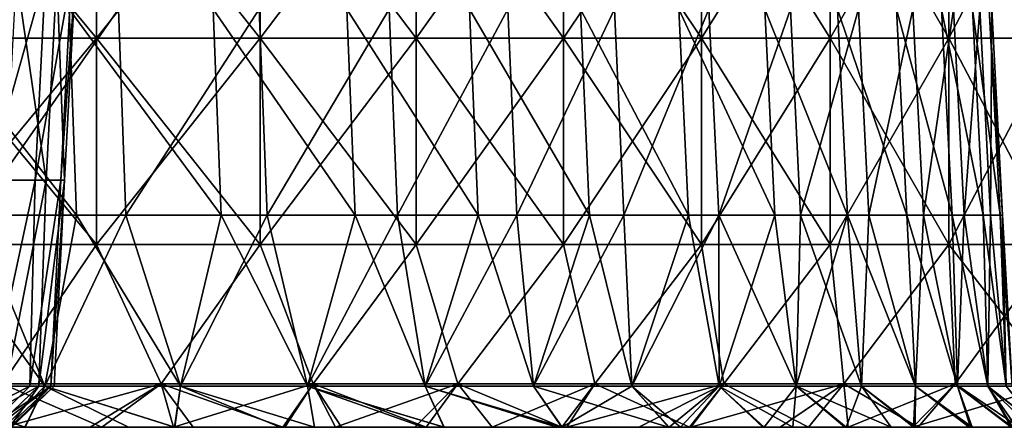
# Model space of a CAD drawing. Units: millimetres. Extents: x -162 to 162, y -247 to 263.
# Drawn here: x 90 to 137, y 212 to 232 of the extents above; entities that cross this region are included whole.
import ezdxf

# ---------------------------------------------------------------- set-up
doc = ezdxf.new("R2010")
doc.units = ezdxf.units.MM
doc.header["$LTSCALE"] = 5.039428
for name, color, linetype in [('64', 7, 'CONTINUOUS'), ('69', 7, 'CONTINUOUS'), ('72', 7, 'CONTINUOUS'), ('73', 7, 'CONTINUOUS'), ('75', 7, 'CONTINUOUS'), ('76', 7, 'CONTINUOUS'), ('77', 7, 'CONTINUOUS'), ('78', 7, 'CONTINUOUS'), ('82', 7, 'CONTINUOUS'), ('83', 7, 'CONTINUOUS'), ('84', 7, 'CONTINUOUS')]:
    doc.layers.add(name, color=color, linetype=linetype)

msp = doc.modelspace()

# ---------------------------------------------------------------- linework, layer by layer
at = {"layer": '64', "linetype": 'CONTINUOUS'}
for points in [[(88.081, 212, -14.014), (86.151, 212, -23.084), (90.075, 213.997, -14.871), (88.081, 212, -14.014)], [(90.075, 213.997, -14.871), (86.151, 212, -23.084), (88.184, 213.997, -23.629), (90.075, 213.997, -14.871)], [(86.873, 212, 20.195), (88.433, 212, 11.588), (90.513, 213.997, 11.916), (86.873, 212, 20.195)], [(88.91, 213.997, 20.731), (86.873, 212, 20.195), (90.513, 213.997, 11.916), (88.91, 213.997, 20.731)], [(88.424, 212, -11.66), (88.081, 212, -14.014), (91.099, 213.997, -5.971), (88.424, 212, -11.66)], [(91.099, 213.997, -5.971), (88.081, 212, -14.014), (90.075, 213.997, -14.871), (91.099, 213.997, -5.971)], [(88.995, 212, -5.872), (88.424, 212, -11.66), (91.099, 213.997, -5.971), (88.995, 212, -5.872)], [(88.433, 212, 11.588), (89.081, 212, 4.408), (90.513, 213.997, 11.916), (88.433, 212, 11.588)], [(89.189, 212, -0.039), (88.995, 212, -5.872), (91.099, 213.997, -5.971), (89.189, 212, -0.039)], [(89.081, 212, 4.408), (89.189, 212, -0.039), (91.246, 213.997, 2.987), (89.081, 212, 4.408)], [(90.513, 213.997, 11.916), (89.081, 212, 4.408), (91.246, 213.997, 2.987), (90.513, 213.997, 11.916)], [(91.246, 213.997, 2.987), (89.189, 212, -0.039), (91.099, 213.997, -5.971), (91.246, 213.997, 2.987)]]:
    msp.add_3dface(points, dxfattribs=at)
at = {"layer": '69', "linetype": 'CONTINUOUS'}
for points in [[(88.515, 233.98, -26.306), (90.841, 233.98, -16.582), (88.013, 223.984, -26.157), (88.515, 233.98, -26.306)], [(88.013, 223.984, -26.157), (90.841, 233.98, -16.582), (90.325, 223.984, -16.488), (88.013, 223.984, -26.157)], [(90.862, 223.984, 13.216), (89.407, 233.98, 23.094), (88.9, 223.984, 22.963), (90.862, 223.984, 13.216)], [(91.38, 233.98, 13.292), (89.407, 233.98, 23.094), (90.862, 223.984, 13.216), (91.38, 233.98, 13.292)], [(90.841, 233.98, -16.582), (92.101, 233.98, -6.663), (90.325, 223.984, -16.488), (90.841, 233.98, -16.582)], [(90.325, 223.984, -16.488), (92.101, 233.98, -6.663), (91.578, 223.984, -6.625), (90.325, 223.984, -16.488)], [(91.758, 223.984, 3.315), (91.38, 233.98, 13.292), (90.862, 223.984, 13.216), (91.758, 223.984, 3.315)], [(92.282, 233.98, 3.334), (91.38, 233.98, 13.292), (91.758, 223.984, 3.315), (92.282, 233.98, 3.334)], [(92.101, 233.98, -6.663), (92.282, 233.98, 3.334), (91.578, 223.984, -6.625), (92.101, 233.98, -6.663)], [(91.578, 223.984, -6.625), (92.282, 233.98, 3.334), (91.758, 223.984, 3.315), (91.578, 223.984, -6.625)], [(88.184, 213.997, -23.629), (88.013, 223.984, -26.157), (90.325, 223.984, -16.488), (88.184, 213.997, -23.629)], [(90.075, 213.997, -14.871), (88.184, 213.997, -23.629), (90.325, 223.984, -16.488), (90.075, 213.997, -14.871)], [(88.91, 213.997, 20.731), (90.862, 223.984, 13.216), (88.9, 223.984, 22.963), (88.91, 213.997, 20.731)], [(88.91, 213.997, 20.731), (90.513, 213.997, 11.916), (90.862, 223.984, 13.216), (88.91, 213.997, 20.731)], [(91.099, 213.997, -5.971), (90.075, 213.997, -14.871), (91.578, 223.984, -6.625), (91.099, 213.997, -5.971)], [(90.075, 213.997, -14.871), (90.325, 223.984, -16.488), (91.578, 223.984, -6.625), (90.075, 213.997, -14.871)], [(90.513, 213.997, 11.916), (91.246, 213.997, 2.987), (91.758, 223.984, 3.315), (90.513, 213.997, 11.916)], [(90.513, 213.997, 11.916), (91.758, 223.984, 3.315), (90.862, 223.984, 13.216), (90.513, 213.997, 11.916)], [(91.246, 213.997, 2.987), (91.099, 213.997, -5.971), (91.758, 223.984, 3.315), (91.246, 213.997, 2.987)], [(91.099, 213.997, -5.971), (91.578, 223.984, -6.625), (91.758, 223.984, 3.315), (91.099, 213.997, -5.971)]]:
    msp.add_3dface(points, dxfattribs=at)
at = {"layer": '72', "linetype": 'CONTINUOUS'}
for points in [[(87.066, 232.275, 105.449), (94.367, 232.275, 98.969), (87.399, 222.279, 105.853), (87.066, 232.275, 105.449)], [(94.367, 232.275, 98.969), (94.728, 222.279, 99.348), (87.399, 222.279, 105.853), (94.367, 232.275, 98.969)], [(94.367, 232.275, 98.969), (101.187, 232.275, 91.985), (94.728, 222.279, 99.348), (94.367, 232.275, 98.969)], [(101.187, 232.275, 91.985), (101.574, 222.279, 92.337), (94.728, 222.279, 99.348), (101.187, 232.275, 91.985)], [(101.187, 232.275, 91.985), (107.491, 232.275, 84.532), (101.574, 222.279, 92.337), (101.187, 232.275, 91.985)], [(107.491, 232.275, 84.532), (107.903, 222.279, 84.856), (101.574, 222.279, 92.337), (107.491, 232.275, 84.532)], [(107.491, 232.275, 84.532), (113.247, 232.275, 76.648), (107.903, 222.279, 84.856), (107.491, 232.275, 84.532)], [(113.247, 232.275, 76.648), (113.681, 222.279, 76.942), (107.903, 222.279, 84.856), (113.247, 232.275, 76.648)], [(113.247, 232.275, 76.648), (118.427, 232.275, 68.374), (113.681, 222.279, 76.942), (113.247, 232.275, 76.648)], [(118.427, 232.275, 68.374), (118.881, 222.279, 68.636), (113.681, 222.279, 76.942), (118.427, 232.275, 68.374)], [(90.796, 213.997, 103.532), (83.83, 213.997, 109.249), (87.399, 222.279, 105.853), (90.796, 213.997, 103.532)], [(94.728, 222.279, 99.348), (90.796, 213.997, 103.532), (87.399, 222.279, 105.853), (94.728, 222.279, 99.348)], [(97.373, 213.997, 97.373), (90.796, 213.997, 103.532), (94.728, 222.279, 99.348), (97.373, 213.997, 97.373)], [(101.574, 222.279, 92.337), (97.373, 213.997, 97.373), (94.728, 222.279, 99.348), (101.574, 222.279, 92.337)], [(103.532, 213.997, 90.796), (97.373, 213.997, 97.373), (101.574, 222.279, 92.337), (103.532, 213.997, 90.796)], [(107.903, 222.279, 84.856), (103.532, 213.997, 90.796), (101.574, 222.279, 92.337), (107.903, 222.279, 84.856)], [(109.249, 213.997, 83.83), (103.532, 213.997, 90.796), (107.903, 222.279, 84.856), (109.249, 213.997, 83.83)], [(113.681, 222.279, 76.942), (109.249, 213.997, 83.83), (107.903, 222.279, 84.856), (113.681, 222.279, 76.942)], [(114.498, 213.997, 76.505), (109.249, 213.997, 83.83), (113.681, 222.279, 76.942), (114.498, 213.997, 76.505)], [(118.881, 222.279, 68.636), (114.498, 213.997, 76.505), (113.681, 222.279, 76.942), (118.881, 222.279, 68.636)], [(119.256, 213.997, 68.853), (114.498, 213.997, 76.505), (118.881, 222.279, 68.636), (119.256, 213.997, 68.853)]]:
    msp.add_3dface(points, dxfattribs=at)
at = {"layer": '73', "linetype": 'CONTINUOUS'}
for points in [[(91.985, 232.275, -101.187), (84.532, 232.275, -107.491), (92.337, 222.279, -101.574), (91.985, 232.275, -101.187)], [(84.532, 232.275, -107.491), (84.856, 222.279, -107.903), (92.337, 222.279, -101.574), (84.532, 232.275, -107.491)], [(98.969, 232.275, -94.367), (91.985, 232.275, -101.187), (99.348, 222.279, -94.728), (98.969, 232.275, -94.367)], [(91.985, 232.275, -101.187), (92.337, 222.279, -101.574), (99.348, 222.279, -94.728), (91.985, 232.275, -101.187)], [(105.449, 232.275, -87.066), (98.969, 232.275, -94.367), (105.853, 222.279, -87.399), (105.449, 232.275, -87.066)], [(98.969, 232.275, -94.367), (99.348, 222.279, -94.728), (105.853, 222.279, -87.399), (98.969, 232.275, -94.367)], [(111.391, 232.275, -79.321), (105.449, 232.275, -87.066), (111.818, 222.279, -79.625), (111.391, 232.275, -79.321)], [(105.449, 232.275, -87.066), (105.853, 222.279, -87.399), (111.818, 222.279, -79.625), (105.449, 232.275, -87.066)], [(116.766, 232.275, -71.173), (111.391, 232.275, -79.321), (117.214, 222.279, -71.445), (116.766, 232.275, -71.173)], [(111.391, 232.275, -79.321), (111.818, 222.279, -79.625), (117.214, 222.279, -71.445), (111.391, 232.275, -79.321)], [(121.546, 232.275, -62.661), (116.766, 232.275, -71.173), (122.012, 222.279, -62.901), (121.546, 232.275, -62.661)], [(116.766, 232.275, -71.173), (117.214, 222.279, -71.445), (122.012, 222.279, -62.901), (116.766, 232.275, -71.173)], [(118.881, 222.279, 68.636), (118.427, 232.275, 68.374), (123.003, 232.275, 59.751), (118.881, 222.279, 68.636)], [(118.881, 222.279, 68.636), (123.003, 232.275, 59.751), (123.474, 222.279, 59.98), (118.881, 222.279, 68.636)], [(125.707, 232.275, -53.831), (121.546, 232.275, -62.661), (126.188, 222.279, -54.037), (125.707, 232.275, -53.831)], [(121.546, 232.275, -62.661), (122.012, 222.279, -62.901), (126.188, 222.279, -54.037), (121.546, 232.275, -62.661)], [(123.003, 232.275, 59.751), (126.952, 232.275, 50.824), (123.474, 222.279, 59.98), (123.003, 232.275, 59.751)], [(126.952, 232.275, 50.824), (127.438, 222.279, 51.019), (123.474, 222.279, 59.98), (126.952, 232.275, 50.824)], [(129.227, 232.275, -44.726), (125.707, 232.275, -53.831), (129.722, 222.279, -44.897), (129.227, 232.275, -44.726)], [(125.707, 232.275, -53.831), (126.188, 222.279, -54.037), (129.722, 222.279, -44.897), (125.707, 232.275, -53.831)], [(126.952, 232.275, 50.824), (130.254, 232.275, 41.638), (127.438, 222.279, 51.019), (126.952, 232.275, 50.824)], [(130.254, 232.275, 41.638), (130.753, 222.279, 41.797), (127.438, 222.279, 51.019), (130.254, 232.275, 41.638)], [(132.088, 232.275, -35.393), (129.227, 232.275, -44.726), (132.594, 222.279, -35.528), (132.088, 232.275, -35.393)], [(129.227, 232.275, -44.726), (129.722, 222.279, -44.897), (132.594, 222.279, -35.528), (129.227, 232.275, -44.726)], [(130.254, 232.275, 41.638), (132.893, 232.275, 32.239), (130.753, 222.279, 41.797), (130.254, 232.275, 41.638)], [(132.893, 232.275, 32.239), (133.402, 222.279, 32.363), (130.753, 222.279, 41.797), (132.893, 232.275, 32.239)], [(134.276, 232.275, -25.88), (132.088, 232.275, -35.393), (134.791, 222.279, -25.979), (134.276, 232.275, -25.88)], [(132.088, 232.275, -35.393), (132.594, 222.279, -35.528), (134.791, 222.279, -25.979), (132.088, 232.275, -35.393)], [(132.893, 232.275, 32.239), (134.854, 232.275, 22.677), (133.402, 222.279, 32.363), (132.893, 232.275, 32.239)], [(134.854, 232.275, 22.677), (135.371, 222.279, 22.764), (133.402, 222.279, 32.363), (134.854, 232.275, 22.677)], [(135.781, 232.275, -16.235), (134.276, 232.275, -25.88), (136.301, 222.279, -16.297), (135.781, 232.275, -16.235)], [(134.276, 232.275, -25.88), (134.791, 222.279, -25.979), (136.301, 222.279, -16.297), (134.276, 232.275, -25.88)], [(134.854, 232.275, 22.677), (136.128, 232.275, 12.999), (135.371, 222.279, 22.764), (134.854, 232.275, 22.677)], [(136.128, 232.275, 12.999), (136.65, 222.279, 13.048), (135.371, 222.279, 22.764), (136.128, 232.275, 12.999)], [(136.593, 232.275, -6.507), (135.781, 232.275, -16.235), (137.116, 222.279, -6.532), (136.593, 232.275, -6.507)], [(135.781, 232.275, -16.235), (136.301, 222.279, -16.297), (137.116, 222.279, -6.532), (135.781, 232.275, -16.235)], [(136.128, 232.275, 12.999), (136.709, 232.275, 3.254), (136.65, 222.279, 13.048), (136.128, 232.275, 12.999)], [(136.709, 232.275, 3.254), (136.593, 232.275, -6.507), (137.233, 222.279, 3.267), (136.709, 232.275, 3.254)], [(136.593, 232.275, -6.507), (137.116, 222.279, -6.532), (137.233, 222.279, 3.267), (136.593, 232.275, -6.507)], [(136.709, 232.275, 3.254), (137.233, 222.279, 3.267), (136.65, 222.279, 13.048), (136.709, 232.275, 3.254)], [(83.83, 213.997, -109.249), (90.796, 213.997, -103.532), (84.856, 222.279, -107.903), (83.83, 213.997, -109.249)], [(84.856, 222.279, -107.903), (90.796, 213.997, -103.532), (92.337, 222.279, -101.574), (84.856, 222.279, -107.903)], [(90.796, 213.997, -103.532), (97.373, 213.997, -97.373), (92.337, 222.279, -101.574), (90.796, 213.997, -103.532)], [(92.337, 222.279, -101.574), (97.373, 213.997, -97.373), (99.348, 222.279, -94.728), (92.337, 222.279, -101.574)], [(97.373, 213.997, -97.373), (103.532, 213.997, -90.796), (99.348, 222.279, -94.728), (97.373, 213.997, -97.373)], [(99.348, 222.279, -94.728), (103.532, 213.997, -90.796), (105.853, 222.279, -87.399), (99.348, 222.279, -94.728)], [(103.532, 213.997, -90.796), (109.249, 213.997, -83.83), (105.853, 222.279, -87.399), (103.532, 213.997, -90.796)], [(105.853, 222.279, -87.399), (109.249, 213.997, -83.83), (111.818, 222.279, -79.625), (105.853, 222.279, -87.399)], [(109.249, 213.997, -83.83), (114.498, 213.997, -76.505), (111.818, 222.279, -79.625), (109.249, 213.997, -83.83)], [(111.818, 222.279, -79.625), (114.498, 213.997, -76.505), (117.214, 222.279, -71.445), (111.818, 222.279, -79.625)], [(114.498, 213.997, -76.505), (119.256, 213.997, -68.853), (117.214, 222.279, -71.445), (114.498, 213.997, -76.505)], [(117.214, 222.279, -71.445), (119.256, 213.997, -68.853), (122.012, 222.279, -62.901), (117.214, 222.279, -71.445)], [(119.256, 213.997, 68.853), (118.881, 222.279, 68.636), (123.474, 222.279, 59.98), (119.256, 213.997, 68.853)], [(123.504, 213.997, 60.906), (119.256, 213.997, 68.853), (123.474, 222.279, 59.98), (123.504, 213.997, 60.906)], [(119.256, 213.997, -68.853), (123.504, 213.997, -60.906), (122.012, 222.279, -62.901), (119.256, 213.997, -68.853)], [(122.012, 222.279, -62.901), (123.504, 213.997, -60.906), (126.188, 222.279, -54.037), (122.012, 222.279, -62.901)], [(127.223, 213.997, 52.698), (123.504, 213.997, 60.906), (123.474, 222.279, 59.98), (127.223, 213.997, 52.698)], [(127.438, 222.279, 51.019), (127.223, 213.997, 52.698), (123.474, 222.279, 59.98), (127.438, 222.279, 51.019)], [(123.504, 213.997, -60.906), (127.223, 213.997, -52.698), (126.188, 222.279, -54.037), (123.504, 213.997, -60.906)], [(126.188, 222.279, -54.037), (127.223, 213.997, -52.698), (129.722, 222.279, -44.897), (126.188, 222.279, -54.037)], [(130.398, 213.997, 44.264), (127.223, 213.997, 52.698), (127.438, 222.279, 51.019), (130.398, 213.997, 44.264)], [(127.223, 213.997, -52.698), (130.398, 213.997, -44.264), (129.722, 222.279, -44.897), (127.223, 213.997, -52.698)], [(130.753, 222.279, 41.797), (130.398, 213.997, 44.264), (127.438, 222.279, 51.019), (130.753, 222.279, 41.797)], [(130.398, 213.997, -44.264), (133.013, 213.997, -35.641), (129.722, 222.279, -44.897), (130.398, 213.997, -44.264)], [(129.722, 222.279, -44.897), (133.013, 213.997, -35.641), (132.594, 222.279, -35.528), (129.722, 222.279, -44.897)], [(133.013, 213.997, 35.641), (130.398, 213.997, 44.264), (130.753, 222.279, 41.797), (133.013, 213.997, 35.641)], [(133.402, 222.279, 32.363), (133.013, 213.997, 35.641), (130.753, 222.279, 41.797), (133.402, 222.279, 32.363)], [(133.013, 213.997, -35.641), (135.06, 213.997, -26.865), (132.594, 222.279, -35.528), (133.013, 213.997, -35.641)], [(132.594, 222.279, -35.528), (135.06, 213.997, -26.865), (134.791, 222.279, -25.979), (132.594, 222.279, -35.528)], [(135.06, 213.997, 26.865), (133.013, 213.997, 35.641), (133.402, 222.279, 32.363), (135.06, 213.997, 26.865)], [(135.371, 222.279, 22.764), (135.06, 213.997, 26.865), (133.402, 222.279, 32.363), (135.371, 222.279, 22.764)], [(135.06, 213.997, -26.865), (136.527, 213.997, -17.974), (134.791, 222.279, -25.979), (135.06, 213.997, -26.865)], [(134.791, 222.279, -25.979), (136.527, 213.997, -17.974), (136.301, 222.279, -16.297), (134.791, 222.279, -25.979)], [(136.527, 213.997, 17.974), (135.06, 213.997, 26.865), (135.371, 222.279, 22.764), (136.527, 213.997, 17.974)], [(136.65, 222.279, 13.048), (136.527, 213.997, 17.974), (135.371, 222.279, 22.764), (136.65, 222.279, 13.048)], [(136.527, 213.997, -17.974), (137.411, 213.997, -9.006), (136.301, 222.279, -16.297), (136.527, 213.997, -17.974)], [(136.301, 222.279, -16.297), (137.411, 213.997, -9.006), (137.116, 222.279, -6.532), (136.301, 222.279, -16.297)], [(137.411, 213.997, 9.006), (136.527, 213.997, 17.974), (136.65, 222.279, 13.048), (137.411, 213.997, 9.006)], [(137.233, 222.279, 3.267), (137.411, 213.997, 9.006), (136.65, 222.279, 13.048), (137.233, 222.279, 3.267)], [(137.411, 213.997, -9.006), (137.706, 213.997), (137.116, 222.279, -6.532), (137.411, 213.997, -9.006)], [(137.116, 222.279, -6.532), (137.706, 213.997), (137.233, 222.279, 3.267), (137.116, 222.279, -6.532)], [(137.706, 213.997), (137.411, 213.997, 9.006), (137.233, 222.279, 3.267), (137.706, 213.997)]]:
    msp.add_3dface(points, dxfattribs=at)
at = {"layer": '75', "linetype": 'CONTINUOUS'}
for points in [[(90.796, 213.997, -103.532), (83.83, 213.997, -109.249), (89.848, 212, -107.117), (90.796, 213.997, -103.532)], [(89.848, 212, -107.117), (83.83, 213.997, -109.249), (87.131, 212, -109.339), (89.848, 212, -107.117)], [(94.863, 212, -102.701), (90.796, 213.997, -103.532), (89.848, 212, -107.117), (94.863, 212, -102.701)], [(97.373, 213.997, -97.373), (90.796, 213.997, -103.532), (97.104, 212, -100.585), (97.373, 213.997, -97.373)], [(97.104, 212, -100.585), (90.796, 213.997, -103.532), (94.863, 212, -102.701), (97.104, 212, -100.585)], [(102.207, 212, -95.397), (97.373, 213.997, -97.373), (97.104, 212, -100.585), (102.207, 212, -95.397)], [(103.532, 213.997, -90.796), (97.373, 213.997, -97.373), (103.87, 212, -93.583), (103.532, 213.997, -90.796)], [(103.87, 212, -93.583), (97.373, 213.997, -97.373), (102.207, 212, -95.397), (103.87, 212, -93.583)], [(109.249, 213.997, -83.83), (103.532, 213.997, -90.796), (110.144, 212, -86.11), (109.249, 213.997, -83.83)], [(110.144, 212, -86.11), (103.532, 213.997, -90.796), (109.137, 212, -87.382), (110.144, 212, -86.11)], [(109.137, 212, -87.382), (103.532, 213.997, -90.796), (103.87, 212, -93.583), (109.137, 212, -87.382)], [(114.498, 213.997, -76.505), (109.249, 213.997, -83.83), (115.868, 212, -78.24), (114.498, 213.997, -76.505)], [(115.868, 212, -78.24), (109.249, 213.997, -83.83), (115.618, 212, -78.609), (115.868, 212, -78.24)], [(115.618, 212, -78.609), (109.249, 213.997, -83.83), (110.144, 212, -86.11), (115.618, 212, -78.609)], [(119.256, 213.997, -68.853), (114.498, 213.997, -76.505), (121.038, 212, -69.974), (119.256, 213.997, -68.853)], [(121.038, 212, -69.974), (114.498, 213.997, -76.505), (115.868, 212, -78.24), (121.038, 212, -69.974)], [(119.256, 213.997, 68.853), (123.504, 213.997, 60.906), (121.079, 212, 69.905), (119.256, 213.997, 68.853)], [(123.504, 213.997, -60.906), (119.256, 213.997, -68.853), (121.621, 212, -68.957), (123.504, 213.997, -60.906)], [(121.621, 212, -68.957), (119.256, 213.997, -68.853), (121.038, 212, -69.974), (121.621, 212, -68.957)], [(121.079, 212, 69.905), (123.504, 213.997, 60.906), (125.684, 212, 61.238), (121.079, 212, 69.905)], [(125.612, 212, -61.386), (123.504, 213.997, -60.906), (121.621, 212, -68.957), (125.612, 212, -61.386)], [(123.504, 213.997, 60.906), (127.223, 213.997, 52.698), (125.684, 212, 61.238), (123.504, 213.997, 60.906)], [(127.223, 213.997, -52.698), (123.504, 213.997, -60.906), (127.064, 212, -58.321), (127.223, 213.997, -52.698)], [(127.064, 212, -58.321), (123.504, 213.997, -60.906), (125.612, 212, -61.386), (127.064, 212, -58.321)], [(125.684, 212, 61.238), (127.223, 213.997, 52.698), (129.654, 212, 52.315), (125.684, 212, 61.238)], [(129.586, 212, -52.478), (127.223, 213.997, -52.698), (127.064, 212, -58.321), (129.586, 212, -52.478)], [(127.223, 213.997, 52.698), (130.398, 213.997, 44.264), (129.654, 212, 52.315), (127.223, 213.997, 52.698)], [(130.398, 213.997, -44.264), (127.223, 213.997, -52.698), (131.835, 212, -46.544), (130.398, 213.997, -44.264)], [(131.835, 212, -46.544), (127.223, 213.997, -52.698), (129.586, 212, -52.478), (131.835, 212, -46.544)], [(129.654, 212, 52.315), (130.398, 213.997, 44.264), (132.995, 212, 43.111), (129.654, 212, 52.315)], [(130.398, 213.997, 44.264), (133.013, 213.997, 35.641), (132.995, 212, 43.111), (130.398, 213.997, 44.264)], [(133.013, 213.997, -35.641), (130.398, 213.997, -44.264), (132.925, 212, -43.331), (133.013, 213.997, -35.641)], [(132.925, 212, -43.331), (130.398, 213.997, -44.264), (131.835, 212, -46.544), (132.925, 212, -43.331)], [(135.624, 212, -33.952), (133.013, 213.997, -35.641), (132.925, 212, -43.331), (135.624, 212, -33.952)], [(132.995, 212, 43.111), (133.013, 213.997, 35.641), (135.69, 212, 33.693), (132.995, 212, 43.111)], [(133.013, 213.997, 35.641), (135.06, 213.997, 26.865), (135.69, 212, 33.693), (133.013, 213.997, 35.641)], [(135.06, 213.997, -26.865), (133.013, 213.997, -35.641), (135.761, 212, -33.4), (135.06, 213.997, -26.865)], [(135.761, 212, -33.4), (133.013, 213.997, -35.641), (135.624, 212, -33.952), (135.761, 212, -33.4)], [(135.06, 213.997, 26.865), (136.527, 213.997, 17.974), (137.711, 212, 24.124), (135.06, 213.997, 26.865)], [(135.69, 212, 33.693), (135.06, 213.997, 26.865), (137.711, 212, 24.124), (135.69, 212, 33.693)], [(136.527, 213.997, -17.974), (135.06, 213.997, -26.865), (137.66, 212, -24.423), (136.527, 213.997, -17.974)], [(137.66, 212, -24.423), (135.06, 213.997, -26.865), (135.761, 212, -33.4), (137.66, 212, -24.423)], [(136.527, 213.997, 17.974), (137.411, 213.997, 9.006), (139.062, 212, 14.438), (136.527, 213.997, 17.974)], [(137.711, 212, 24.124), (136.527, 213.997, 17.974), (137.907, 212, 22.977), (137.711, 212, 24.124)], [(137.907, 212, 22.977), (136.527, 213.997, 17.974), (139.062, 212, 14.438), (137.907, 212, 22.977)], [(137.411, 213.997, -9.006), (136.527, 213.997, -17.974), (139.028, 212, -14.75), (137.411, 213.997, -9.006)], [(139.028, 212, -14.75), (136.527, 213.997, -17.974), (138.614, 212, -18.232), (139.028, 212, -14.75)], [(138.614, 212, -18.232), (136.527, 213.997, -17.974), (137.66, 212, -24.423), (138.614, 212, -18.232)]]:
    msp.add_3dface(points, dxfattribs=at)
at = {"layer": '76', "linetype": 'CONTINUOUS'}
for points in [[(82.173, 212, -113.111), (79.027, 212, -115.331), (91.781, 212, -117.415), (82.173, 212, -113.111)], [(91.781, 212, -117.415), (79.027, 212, -115.331), (83.395, 212, -122.91), (91.781, 212, -117.415)], [(89.744, 212, 126.354), (84.788, 212, 134.97), (80.48, 212, 122.38), (89.744, 212, 126.354)], [(84.658, 212, 115.144), (89.744, 212, 126.354), (80.48, 212, 122.38), (84.658, 212, 115.144)], [(87.131, 212, -109.339), (82.173, 212, -113.111), (91.781, 212, -117.415), (87.131, 212, -109.339)], [(88.866, 212, -132.321), (91.781, 212, -117.415), (83.395, 212, -122.91), (88.866, 212, -132.321)], [(94.71, 212, 117.753), (89.744, 212, 126.354), (84.658, 212, 115.144), (94.71, 212, 117.753)], [(88.858, 212, 107.938), (94.71, 212, 117.753), (84.658, 212, 115.144), (88.858, 212, 107.938)], [(84.788, 212, 134.97), (89.744, 212, 126.354), (89.224, 212, 132.08), (84.788, 212, 134.97)], [(89.848, 212, -107.117), (87.131, 212, -109.339), (99.772, 212, -111.235), (89.848, 212, -107.117)], [(99.772, 212, -111.235), (87.131, 212, -109.339), (91.781, 212, -117.415), (99.772, 212, -111.235)], [(89.834, 212, 107.128), (94.71, 212, 117.753), (88.858, 212, 107.938), (89.834, 212, 107.128)], [(97.036, 212, -126.449), (91.781, 212, -117.415), (88.866, 212, -132.321), (97.036, 212, -126.449)], [(92.992, 212, -129.453), (97.036, 212, -126.449), (88.866, 212, -132.321), (92.992, 212, -129.453)], [(89.224, 212, 132.08), (89.744, 212, 126.354), (93.558, 212, 129.046), (89.224, 212, 132.08)], [(89.744, 212, 126.354), (94.71, 212, 117.753), (97.998, 212, 125.706), (89.744, 212, 126.354)], [(93.558, 212, 129.046), (89.744, 212, 126.354), (97.998, 212, 125.706), (93.558, 212, 129.046)], [(99.676, 212, 109.151), (94.71, 212, 117.753), (89.834, 212, 107.128), (99.676, 212, 109.151)], [(97.088, 212, 100.602), (99.676, 212, 109.151), (89.834, 212, 107.128), (97.088, 212, 100.602)], [(94.863, 212, -102.701), (89.848, 212, -107.117), (99.772, 212, -111.235), (94.863, 212, -102.701)], [(104.902, 212, -120.006), (99.772, 212, -111.235), (91.781, 212, -117.415), (104.902, 212, -120.006)], [(97.036, 212, -126.449), (104.902, 212, -120.006), (91.781, 212, -117.415), (97.036, 212, -126.449)], [(99.676, 212, 109.151), (105.182, 212, 119.759), (94.71, 212, 117.753), (99.676, 212, 109.151)], [(94.71, 212, 117.753), (105.182, 212, 119.759), (102.336, 212, 122.199), (94.71, 212, 117.753)], [(97.998, 212, 125.706), (94.71, 212, 117.753), (102.336, 212, 122.199), (97.998, 212, 125.706)], [(97.104, 212, -100.585), (94.863, 212, -102.701), (107.11, 212, -103.924), (97.104, 212, -100.585)], [(107.11, 212, -103.924), (94.863, 212, -102.701), (99.772, 212, -111.235), (107.11, 212, -103.924)], [(102.445, 212, -122.11), (104.902, 212, -120.006), (97.036, 212, -126.449), (102.445, 212, -122.11)], [(104.642, 212, 100.549), (99.676, 212, 109.151), (97.088, 212, 100.602), (104.642, 212, 100.549)], [(103.877, 212, 93.573), (104.642, 212, 100.549), (97.088, 212, 100.602), (103.877, 212, 93.573)], [(102.207, 212, -95.397), (97.104, 212, -100.585), (107.11, 212, -103.924), (102.207, 212, -95.397)], [(109.784, 212, 111.664), (105.182, 212, 119.759), (99.676, 212, 109.151), (109.784, 212, 111.664)], [(104.642, 212, 100.549), (109.784, 212, 111.664), (99.676, 212, 109.151), (104.642, 212, 100.549)], [(112.483, 212, -112.929), (107.11, 212, -103.924), (99.772, 212, -111.235), (112.483, 212, -112.929)], [(104.902, 212, -120.006), (112.483, 212, -112.929), (99.772, 212, -111.235), (104.902, 212, -120.006)], [(103.87, 212, -93.583), (102.207, 212, -95.397), (112.529, 212, -93.291), (103.87, 212, -93.583)], [(112.529, 212, -93.291), (102.207, 212, -95.397), (107.11, 212, -103.924), (112.529, 212, -93.291)], [(109.137, 212, -87.382), (103.87, 212, -93.583), (112.529, 212, -93.291), (109.137, 212, -87.382)], [(109.608, 212, 91.948), (104.642, 212, 100.549), (103.877, 212, 93.573), (109.608, 212, 91.948)], [(110.158, 212, 86.093), (109.608, 212, 91.948), (103.877, 212, 93.573), (110.158, 212, 86.093)], [(114.43, 212, 103.617), (109.784, 212, 111.664), (104.642, 212, 100.549), (114.43, 212, 103.617)], [(109.608, 212, 91.948), (114.43, 212, 103.617), (104.642, 212, 100.549), (109.608, 212, 91.948)], [(108.745, 212, -116.534), (112.483, 212, -112.929), (104.902, 212, -120.006), (108.745, 212, -116.534)], [(105.182, 212, 119.759), (109.784, 212, 111.664), (109.292, 212, 116.022), (105.182, 212, 119.759)], [(115.958, 212, -99.23), (112.529, 212, -93.291), (107.11, 212, -103.924), (115.958, 212, -99.23)], [(112.483, 212, -112.929), (115.958, 212, -99.23), (107.11, 212, -103.924), (112.483, 212, -112.929)], [(110.144, 212, -86.11), (109.137, 212, -87.382), (119.101, 212, -84.653), (110.144, 212, -86.11)], [(119.101, 212, -84.653), (109.137, 212, -87.382), (112.529, 212, -93.291), (119.101, 212, -84.653)], [(109.292, 212, 116.022), (109.784, 212, 111.664), (115.863, 212, 109.459), (109.292, 212, 116.022)], [(119.076, 212, 95.57), (114.43, 212, 103.617), (109.608, 212, 91.948), (119.076, 212, 95.57)], [(114.575, 212, 83.346), (119.076, 212, 95.57), (109.608, 212, 91.948), (114.575, 212, 83.346)], [(114.575, 212, 83.346), (109.608, 212, 91.948), (110.158, 212, 86.093), (114.575, 212, 83.346)], [(109.784, 212, 111.664), (114.43, 212, 103.617), (115.863, 212, 109.459), (109.784, 212, 111.664)], [(115.618, 212, -78.609), (110.144, 212, -86.11), (119.101, 212, -84.653), (115.618, 212, -78.609)], [(115.887, 212, 78.21), (114.575, 212, 83.346), (110.158, 212, 86.093), (115.887, 212, 78.21)], [(119.602, 212, -105.362), (115.958, 212, -99.23), (112.483, 212, -112.929), (119.602, 212, -105.362)], [(116.107, 212, -109.2), (119.602, 212, -105.362), (112.483, 212, -112.929), (116.107, 212, -109.2)], [(122.596, 212, -90.707), (119.101, 212, -84.653), (112.529, 212, -93.291), (122.596, 212, -90.707)], [(115.958, 212, -99.23), (122.596, 212, -90.707), (112.529, 212, -93.291), (115.958, 212, -99.23)], [(114.43, 212, 103.617), (119.076, 212, 95.57), (122.059, 212, 102.504), (114.43, 212, 103.617)], [(115.863, 212, 109.459), (114.43, 212, 103.617), (122.059, 212, 102.504), (115.863, 212, 109.459)], [(123.722, 212, 87.523), (119.076, 212, 95.57), (114.575, 212, 83.346), (123.722, 212, 87.523)], [(119.541, 212, 74.745), (123.722, 212, 87.523), (114.575, 212, 83.346), (119.541, 212, 74.745)], [(119.541, 212, 74.745), (114.575, 212, 83.346), (115.887, 212, 78.21), (119.541, 212, 74.745)], [(115.868, 212, -78.24), (115.618, 212, -78.609), (125.2, 212, -75.198), (115.868, 212, -78.24)], [(125.2, 212, -75.198), (115.618, 212, -78.609), (119.101, 212, -84.653), (125.2, 212, -75.198)], [(121.038, 212, -69.974), (115.868, 212, -78.24), (125.2, 212, -75.198), (121.038, 212, -69.974)], [(121.079, 212, 69.905), (119.541, 212, 74.745), (115.887, 212, 78.21), (121.079, 212, 69.905)], [(126.461, 212, -97.022), (122.596, 212, -90.707), (115.958, 212, -99.23), (126.461, 212, -97.022)], [(119.602, 212, -105.362), (126.461, 212, -97.022), (115.958, 212, -99.23), (119.602, 212, -105.362)], [(119.076, 212, 95.57), (123.722, 212, 87.523), (127.82, 212, 95.226), (119.076, 212, 95.57)], [(122.059, 212, 102.504), (119.076, 212, 95.57), (127.82, 212, 95.226), (122.059, 212, 102.504)], [(128.812, 212, -81.455), (125.2, 212, -75.198), (119.101, 212, -84.653), (128.812, 212, -81.455)], [(122.596, 212, -90.707), (128.812, 212, -81.455), (119.101, 212, -84.653), (122.596, 212, -90.707)], [(121.079, 212, 69.905), (124.507, 212, 66.143), (119.541, 212, 74.745), (121.079, 212, 69.905)], [(128.368, 212, 79.476), (123.722, 212, 87.523), (119.541, 212, 74.745), (128.368, 212, 79.476)], [(124.507, 212, 66.143), (128.368, 212, 79.476), (119.541, 212, 74.745), (124.507, 212, 66.143)], [(122.116, 212, -102.438), (126.461, 212, -97.022), (119.602, 212, -105.362), (122.116, 212, -102.438)], [(121.621, 212, -68.957), (121.038, 212, -69.974), (125.2, 212, -75.198), (121.621, 212, -68.957)], [(121.079, 212, 69.905), (125.684, 212, 61.238), (124.507, 212, 66.143), (121.079, 212, 69.905)], [(125.612, 212, -61.386), (121.621, 212, -68.957), (130.884, 212, -65.023), (125.612, 212, -61.386)], [(130.884, 212, -65.023), (121.621, 212, -68.957), (125.2, 212, -75.198), (130.884, 212, -65.023)], [(132.89, 212, -88.011), (128.812, 212, -81.455), (122.596, 212, -90.707), (132.89, 212, -88.011)], [(126.461, 212, -97.022), (132.89, 212, -88.011), (122.596, 212, -90.707), (126.461, 212, -97.022)], [(123.722, 212, 87.523), (128.368, 212, 79.476), (133.144, 212, 87.626), (123.722, 212, 87.523)], [(127.82, 212, 95.226), (123.722, 212, 87.523), (133.144, 212, 87.626), (127.82, 212, 95.226)], [(125.684, 212, 61.238), (129.473, 212, 57.541), (124.507, 212, 66.143), (125.684, 212, 61.238)], [(137.66, 212, 63.382), (133.014, 212, 71.429), (124.507, 212, 66.143), (137.66, 212, 63.382)], [(129.473, 212, 57.541), (137.66, 212, 63.382), (124.507, 212, 66.143), (129.473, 212, 57.541)], [(133.014, 212, 71.429), (128.368, 212, 79.476), (124.507, 212, 66.143), (133.014, 212, 71.429)], [(134.774, 212, -71.76), (130.884, 212, -65.023), (125.2, 212, -75.198), (134.774, 212, -71.76)], [(128.812, 212, -81.455), (134.774, 212, -71.76), (125.2, 212, -75.198), (128.812, 212, -81.455)], [(127.064, 212, -58.321), (125.612, 212, -61.386), (130.884, 212, -65.023), (127.064, 212, -58.321)], [(125.684, 212, 61.238), (129.654, 212, 52.315), (129.473, 212, 57.541), (125.684, 212, 61.238)], [(129.756, 212, -92.569), (132.89, 212, -88.011), (126.461, 212, -97.022), (129.756, 212, -92.569)], [(129.586, 212, -52.478), (127.064, 212, -58.321), (135.888, 212, -53.67), (129.586, 212, -52.478)], [(135.888, 212, -53.67), (127.064, 212, -58.321), (130.884, 212, -65.023), (135.888, 212, -53.67)], [(133.014, 212, 71.429), (138.038, 212, 79.696), (128.368, 212, 79.476), (133.014, 212, 71.429)], [(128.368, 212, 79.476), (138.038, 212, 79.696), (133.144, 212, 87.626), (128.368, 212, 79.476)], [(138.709, 212, -78.52), (134.774, 212, -71.76), (128.812, 212, -81.455), (138.709, 212, -78.52)], [(132.89, 212, -88.011), (138.709, 212, -78.52), (128.812, 212, -81.455), (132.89, 212, -88.011)], [(129.654, 212, 52.315), (134.439, 212, 48.94), (129.473, 212, 57.541), (129.654, 212, 52.315)], [(142.306, 212, 55.335), (137.66, 212, 63.382), (129.473, 212, 57.541), (142.306, 212, 55.335)], [(134.439, 212, 48.94), (142.306, 212, 55.335), (129.473, 212, 57.541), (134.439, 212, 48.94)], [(131.835, 212, -46.544), (129.586, 212, -52.478), (135.888, 212, -53.67), (131.835, 212, -46.544)], [(129.654, 212, 52.315), (132.995, 212, 43.111), (134.439, 212, 48.94), (129.654, 212, 52.315)], [(140.015, 212, -60.819), (135.888, 212, -53.67), (130.884, 212, -65.023), (140.015, 212, -60.819)], [(134.774, 212, -71.76), (140.015, 212, -60.819), (130.884, 212, -65.023), (134.774, 212, -71.76)], [(132.925, 212, -43.331), (131.835, 212, -46.544), (140.164, 212, -41.057), (132.925, 212, -43.331)], [(140.164, 212, -41.057), (131.835, 212, -46.544), (135.888, 212, -53.67), (140.164, 212, -41.057)], [(138.05, 212, -79.674), (138.709, 212, -78.52), (132.89, 212, -88.011), (138.05, 212, -79.674)], [(135.624, 212, -33.952), (132.925, 212, -43.331), (140.164, 212, -41.057), (135.624, 212, -33.952)], [(132.995, 212, 43.111), (135.69, 212, 33.693), (139.405, 212, 40.338), (132.995, 212, 43.111)], [(132.995, 212, 43.111), (139.405, 212, 40.338), (134.439, 212, 48.94), (132.995, 212, 43.111)], [(142.45, 212, 71.51), (138.038, 212, 79.696), (133.014, 212, 71.429), (142.45, 212, 71.51)], [(137.66, 212, 63.382), (142.45, 212, 71.51), (133.014, 212, 71.429), (137.66, 212, 63.382)], [(146.952, 212, 47.288), (142.306, 212, 55.335), (134.439, 212, 48.94), (146.952, 212, 47.288)], [(139.405, 212, 40.338), (146.952, 212, 47.288), (134.439, 212, 48.94), (139.405, 212, 40.338)], [(144.169, 212, -67.979), (140.015, 212, -60.819), (134.774, 212, -71.76), (144.169, 212, -67.979)], [(138.709, 212, -78.52), (144.169, 212, -67.979), (134.774, 212, -71.76), (138.709, 212, -78.52)], [(135.761, 212, -33.4), (135.624, 212, -33.952), (140.164, 212, -41.057), (135.761, 212, -33.4)], [(135.69, 212, 33.693), (137.711, 212, 24.124), (144.371, 212, 31.737), (135.69, 212, 33.693)], [(135.69, 212, 33.693), (144.371, 212, 31.737), (139.405, 212, 40.338), (135.69, 212, 33.693)], [(137.66, 212, -24.423), (135.761, 212, -33.4), (143.428, 212, -26.69), (137.66, 212, -24.423)], [(135.761, 212, -33.4), (148.319, 212, -35.161), (143.428, 212, -26.69), (135.761, 212, -33.4)], [(148.319, 212, -35.161), (135.761, 212, -33.4), (140.164, 212, -41.057), (148.319, 212, -35.161)], [(144.586, 212, -48.716), (140.164, 212, -41.057), (135.888, 212, -53.67), (144.586, 212, -48.716)], [(140.015, 212, -60.819), (144.586, 212, -48.716), (135.888, 212, -53.67), (140.015, 212, -60.819)]]:
    msp.add_3dface(points, dxfattribs=at)
at = {"layer": '77', "linetype": 'CONTINUOUS'}
for points in [[(96.441, 214.108, -129.543), (88.866, 212, -132.321), (88.746, 214.108, -134.931), (96.441, 214.108, -129.543)], [(92.992, 212, -129.453), (88.866, 212, -132.321), (96.441, 214.108, -129.543), (92.992, 212, -129.453)], [(97.036, 212, -126.449), (92.992, 212, -129.453), (96.441, 214.108, -129.543), (97.036, 212, -126.449)], [(103.81, 214.108, -123.716), (97.036, 212, -126.449), (96.441, 214.108, -129.543), (103.81, 214.108, -123.716)], [(102.445, 212, -122.11), (97.036, 212, -126.449), (103.81, 214.108, -123.716), (102.445, 212, -122.11)], [(104.902, 212, -120.006), (102.445, 212, -122.11), (103.81, 214.108, -123.716), (104.902, 212, -120.006)], [(110.828, 214.108, -117.471), (104.902, 212, -120.006), (103.81, 214.108, -123.716), (110.828, 214.108, -117.471)], [(108.745, 212, -116.534), (104.902, 212, -120.006), (110.828, 214.108, -117.471), (108.745, 212, -116.534)], [(112.483, 212, -112.929), (108.745, 212, -116.534), (110.828, 214.108, -117.471), (112.483, 212, -112.929)], [(117.471, 214.108, -110.828), (112.483, 212, -112.929), (110.828, 214.108, -117.471), (117.471, 214.108, -110.828)], [(116.107, 212, -109.2), (112.483, 212, -112.929), (117.471, 214.108, -110.828), (116.107, 212, -109.2)], [(119.602, 212, -105.362), (116.107, 212, -109.2), (123.716, 214.108, -103.81), (119.602, 212, -105.362)], [(123.716, 214.108, -103.81), (116.107, 212, -109.2), (117.471, 214.108, -110.828), (123.716, 214.108, -103.81)], [(122.116, 212, -102.438), (119.602, 212, -105.362), (123.716, 214.108, -103.81), (122.116, 212, -102.438)], [(126.461, 212, -97.022), (122.116, 212, -102.438), (129.543, 214.108, -96.441), (126.461, 212, -97.022)], [(129.543, 214.108, -96.441), (122.116, 212, -102.438), (123.716, 214.108, -103.81), (129.543, 214.108, -96.441)], [(129.756, 212, -92.569), (126.461, 212, -97.022), (129.543, 214.108, -96.441), (129.756, 212, -92.569)], [(134.931, 214.108, -88.746), (129.756, 212, -92.569), (129.543, 214.108, -96.441), (134.931, 214.108, -88.746)], [(132.89, 212, -88.011), (129.756, 212, -92.569), (134.931, 214.108, -88.746), (132.89, 212, -88.011)], [(138.05, 212, -79.674), (132.89, 212, -88.011), (139.863, 214.108, -80.75), (138.05, 212, -79.674)], [(139.863, 214.108, -80.75), (132.89, 212, -88.011), (134.931, 214.108, -88.746), (139.863, 214.108, -80.75)]]:
    msp.add_3dface(points, dxfattribs=at)
at = {"layer": '78', "linetype": 'CONTINUOUS'}
for points in [[(85.019, 240.882, -137.31), (93.31, 240.882, -131.816), (85.019, 230.872, -137.31), (85.019, 240.882, -137.31)], [(85.019, 230.872, -137.31), (93.31, 240.882, -131.816), (93.31, 230.872, -131.816), (85.019, 230.872, -137.31)], [(93.31, 240.882, -131.816), (101.248, 240.882, -125.822), (93.31, 230.872, -131.816), (93.31, 240.882, -131.816)], [(93.31, 230.872, -131.816), (101.248, 240.882, -125.822), (101.248, 230.872, -125.822), (93.31, 230.872, -131.816)], [(101.248, 240.882, -125.822), (108.802, 240.882, -119.35), (101.248, 230.872, -125.822), (101.248, 240.882, -125.822)], [(101.248, 230.872, -125.822), (108.802, 240.882, -119.35), (108.802, 230.872, -119.35), (101.248, 230.872, -125.822)], [(108.802, 240.882, -119.35), (115.943, 240.882, -112.426), (108.802, 230.872, -119.35), (108.802, 240.882, -119.35)], [(108.802, 230.872, -119.35), (115.943, 240.882, -112.426), (115.943, 230.872, -112.426), (108.802, 230.872, -119.35)], [(115.943, 240.882, -112.426), (122.644, 240.882, -105.075), (115.943, 230.872, -112.426), (115.943, 240.882, -112.426)], [(115.943, 230.872, -112.426), (122.644, 240.882, -105.075), (122.644, 230.872, -105.075), (115.943, 230.872, -112.426)], [(122.644, 240.882, -105.075), (128.88, 240.882, -97.325), (122.644, 230.872, -105.075), (122.644, 240.882, -105.075)], [(122.644, 230.872, -105.075), (128.88, 240.882, -97.325), (128.88, 230.872, -97.325), (122.644, 230.872, -105.075)], [(128.88, 240.882, -97.325), (134.627, 240.882, -89.207), (128.88, 230.872, -97.325), (128.88, 240.882, -97.325)], [(128.88, 230.872, -97.325), (134.627, 240.882, -89.207), (134.627, 230.872, -89.207), (128.88, 230.872, -97.325)], [(134.627, 240.882, -89.207), (139.863, 240.882, -80.75), (134.627, 230.872, -89.207), (134.627, 240.882, -89.207)], [(134.627, 230.872, -89.207), (139.863, 240.882, -80.75), (139.863, 230.872, -80.75), (134.627, 230.872, -89.207)], [(85.019, 230.872, -137.31), (93.31, 230.872, -131.816), (85.019, 220.862, -137.31), (85.019, 230.872, -137.31)], [(85.019, 220.862, -137.31), (93.31, 230.872, -131.816), (93.31, 220.862, -131.816), (85.019, 220.862, -137.31)], [(93.31, 230.872, -131.816), (101.248, 230.872, -125.822), (93.31, 220.862, -131.816), (93.31, 230.872, -131.816)], [(93.31, 220.862, -131.816), (101.248, 230.872, -125.822), (101.248, 220.862, -125.822), (93.31, 220.862, -131.816)], [(101.248, 230.872, -125.822), (108.802, 230.872, -119.35), (101.248, 220.862, -125.822), (101.248, 230.872, -125.822)], [(101.248, 220.862, -125.822), (108.802, 230.872, -119.35), (108.802, 220.862, -119.35), (101.248, 220.862, -125.822)], [(108.802, 230.872, -119.35), (115.943, 230.872, -112.426), (108.802, 220.862, -119.35), (108.802, 230.872, -119.35)], [(108.802, 220.862, -119.35), (115.943, 230.872, -112.426), (115.943, 220.862, -112.426), (108.802, 220.862, -119.35)], [(115.943, 230.872, -112.426), (122.644, 230.872, -105.075), (115.943, 220.862, -112.426), (115.943, 230.872, -112.426)], [(115.943, 220.862, -112.426), (122.644, 230.872, -105.075), (122.644, 220.862, -105.075), (115.943, 220.862, -112.426)], [(122.644, 230.872, -105.075), (128.88, 230.872, -97.325), (122.644, 220.862, -105.075), (122.644, 230.872, -105.075)], [(122.644, 220.862, -105.075), (128.88, 230.872, -97.325), (128.88, 220.862, -97.325), (122.644, 220.862, -105.075)], [(128.88, 230.872, -97.325), (134.627, 230.872, -89.207), (128.88, 220.862, -97.325), (128.88, 230.872, -97.325)], [(128.88, 220.862, -97.325), (134.627, 230.872, -89.207), (134.627, 220.862, -89.207), (128.88, 220.862, -97.325)], [(134.627, 230.872, -89.207), (139.863, 230.872, -80.75), (134.627, 220.862, -89.207), (134.627, 230.872, -89.207)], [(134.627, 220.862, -89.207), (139.863, 230.872, -80.75), (139.863, 220.862, -80.75), (134.627, 220.862, -89.207)], [(88.746, 214.108, -134.931), (85.019, 220.862, -137.31), (93.31, 220.862, -131.816), (88.746, 214.108, -134.931)], [(96.441, 214.108, -129.543), (88.746, 214.108, -134.931), (93.31, 220.862, -131.816), (96.441, 214.108, -129.543)], [(96.441, 214.108, -129.543), (93.31, 220.862, -131.816), (101.248, 220.862, -125.822), (96.441, 214.108, -129.543)], [(103.81, 214.108, -123.716), (96.441, 214.108, -129.543), (101.248, 220.862, -125.822), (103.81, 214.108, -123.716)], [(103.81, 214.108, -123.716), (101.248, 220.862, -125.822), (108.802, 220.862, -119.35), (103.81, 214.108, -123.716)], [(110.828, 214.108, -117.471), (103.81, 214.108, -123.716), (108.802, 220.862, -119.35), (110.828, 214.108, -117.471)], [(110.828, 214.108, -117.471), (108.802, 220.862, -119.35), (115.943, 220.862, -112.426), (110.828, 214.108, -117.471)], [(117.471, 214.108, -110.828), (110.828, 214.108, -117.471), (115.943, 220.862, -112.426), (117.471, 214.108, -110.828)], [(117.471, 214.108, -110.828), (115.943, 220.862, -112.426), (122.644, 220.862, -105.075), (117.471, 214.108, -110.828)], [(123.716, 214.108, -103.81), (117.471, 214.108, -110.828), (122.644, 220.862, -105.075), (123.716, 214.108, -103.81)], [(123.716, 214.108, -103.81), (122.644, 220.862, -105.075), (128.88, 220.862, -97.325), (123.716, 214.108, -103.81)], [(129.543, 214.108, -96.441), (123.716, 214.108, -103.81), (128.88, 220.862, -97.325), (129.543, 214.108, -96.441)], [(129.543, 214.108, -96.441), (128.88, 220.862, -97.325), (134.627, 220.862, -89.207), (129.543, 214.108, -96.441)], [(134.931, 214.108, -88.746), (129.543, 214.108, -96.441), (134.627, 220.862, -89.207), (134.931, 214.108, -88.746)], [(134.931, 214.108, -88.746), (134.627, 220.862, -89.207), (139.863, 220.862, -80.75), (134.931, 214.108, -88.746)], [(139.863, 214.108, -80.75), (134.931, 214.108, -88.746), (139.863, 220.862, -80.75), (139.863, 214.108, -80.75)]]:
    msp.add_3dface(points, dxfattribs=at)
at = {"layer": '82', "linetype": 'CONTINUOUS'}
for points in [[(93.31, 240.882, 131.816), (85.019, 240.882, 137.31), (93.31, 230.872, 131.816), (93.31, 240.882, 131.816)], [(93.31, 230.872, 131.816), (85.019, 240.882, 137.31), (85.019, 230.872, 137.31), (93.31, 230.872, 131.816)], [(101.248, 240.882, 125.822), (93.31, 240.882, 131.816), (101.248, 230.872, 125.822), (101.248, 240.882, 125.822)], [(101.248, 230.872, 125.822), (93.31, 240.882, 131.816), (93.31, 230.872, 131.816), (101.248, 230.872, 125.822)], [(108.802, 240.882, 119.35), (101.248, 240.882, 125.822), (108.802, 230.872, 119.35), (108.802, 240.882, 119.35)], [(108.802, 230.872, 119.35), (101.248, 240.882, 125.822), (101.248, 230.872, 125.822), (108.802, 230.872, 119.35)], [(115.943, 240.882, 112.426), (108.802, 240.882, 119.35), (115.943, 230.872, 112.426), (115.943, 240.882, 112.426)], [(115.943, 230.872, 112.426), (108.802, 240.882, 119.35), (108.802, 230.872, 119.35), (115.943, 230.872, 112.426)], [(122.644, 240.882, 105.075), (115.943, 240.882, 112.426), (122.644, 230.872, 105.075), (122.644, 240.882, 105.075)], [(122.644, 230.872, 105.075), (115.943, 240.882, 112.426), (115.943, 230.872, 112.426), (122.644, 230.872, 105.075)], [(128.88, 240.882, 97.325), (122.644, 240.882, 105.075), (128.88, 230.872, 97.325), (128.88, 240.882, 97.325)], [(128.88, 230.872, 97.325), (122.644, 240.882, 105.075), (122.644, 230.872, 105.075), (128.88, 230.872, 97.325)], [(134.627, 240.882, 89.207), (128.88, 240.882, 97.325), (134.627, 230.872, 89.207), (134.627, 240.882, 89.207)], [(134.627, 230.872, 89.207), (128.88, 240.882, 97.325), (128.88, 230.872, 97.325), (134.627, 230.872, 89.207)], [(139.863, 230.872, 80.75), (139.863, 240.882, 80.75), (134.627, 240.882, 89.207), (139.863, 230.872, 80.75)], [(139.863, 230.872, 80.75), (134.627, 240.882, 89.207), (134.627, 230.872, 89.207), (139.863, 230.872, 80.75)], [(93.31, 230.872, 131.816), (85.019, 230.872, 137.31), (93.31, 220.862, 131.816), (93.31, 230.872, 131.816)], [(93.31, 220.862, 131.816), (85.019, 230.872, 137.31), (85.019, 220.862, 137.31), (93.31, 220.862, 131.816)], [(101.248, 230.872, 125.822), (93.31, 230.872, 131.816), (101.248, 220.862, 125.822), (101.248, 230.872, 125.822)], [(101.248, 220.862, 125.822), (93.31, 230.872, 131.816), (93.31, 220.862, 131.816), (101.248, 220.862, 125.822)], [(108.802, 230.872, 119.35), (101.248, 230.872, 125.822), (108.802, 220.862, 119.35), (108.802, 230.872, 119.35)], [(108.802, 220.862, 119.35), (101.248, 230.872, 125.822), (101.248, 220.862, 125.822), (108.802, 220.862, 119.35)], [(115.943, 230.872, 112.426), (108.802, 230.872, 119.35), (115.943, 220.862, 112.426), (115.943, 230.872, 112.426)], [(115.943, 220.862, 112.426), (108.802, 230.872, 119.35), (108.802, 220.862, 119.35), (115.943, 220.862, 112.426)], [(122.644, 230.872, 105.075), (115.943, 230.872, 112.426), (122.644, 220.862, 105.075), (122.644, 230.872, 105.075)], [(122.644, 220.862, 105.075), (115.943, 230.872, 112.426), (115.943, 220.862, 112.426), (122.644, 220.862, 105.075)], [(128.88, 230.872, 97.325), (122.644, 230.872, 105.075), (128.88, 220.862, 97.325), (128.88, 230.872, 97.325)], [(128.88, 220.862, 97.325), (122.644, 230.872, 105.075), (122.644, 220.862, 105.075), (128.88, 220.862, 97.325)], [(134.627, 230.872, 89.207), (128.88, 230.872, 97.325), (134.627, 220.862, 89.207), (134.627, 230.872, 89.207)], [(134.627, 220.862, 89.207), (128.88, 230.872, 97.325), (128.88, 220.862, 97.325), (134.627, 220.862, 89.207)], [(139.863, 220.862, 80.75), (139.863, 230.872, 80.75), (134.627, 230.872, 89.207), (139.863, 220.862, 80.75)], [(139.863, 220.862, 80.75), (134.627, 230.872, 89.207), (134.627, 220.862, 89.207), (139.863, 220.862, 80.75)], [(93.31, 220.862, 131.816), (85.019, 220.862, 137.31), (88.746, 214.108, 134.931), (93.31, 220.862, 131.816)], [(96.441, 214.108, 129.543), (93.31, 220.862, 131.816), (88.746, 214.108, 134.931), (96.441, 214.108, 129.543)], [(101.248, 220.862, 125.822), (93.31, 220.862, 131.816), (96.441, 214.108, 129.543), (101.248, 220.862, 125.822)], [(103.81, 214.108, 123.716), (101.248, 220.862, 125.822), (96.441, 214.108, 129.543), (103.81, 214.108, 123.716)], [(108.802, 220.862, 119.35), (101.248, 220.862, 125.822), (103.81, 214.108, 123.716), (108.802, 220.862, 119.35)], [(110.828, 214.108, 117.471), (108.802, 220.862, 119.35), (103.81, 214.108, 123.716), (110.828, 214.108, 117.471)], [(115.943, 220.862, 112.426), (108.802, 220.862, 119.35), (110.828, 214.108, 117.471), (115.943, 220.862, 112.426)], [(117.471, 214.108, 110.828), (115.943, 220.862, 112.426), (110.828, 214.108, 117.471), (117.471, 214.108, 110.828)], [(122.644, 220.862, 105.075), (115.943, 220.862, 112.426), (117.471, 214.108, 110.828), (122.644, 220.862, 105.075)], [(123.716, 214.108, 103.81), (122.644, 220.862, 105.075), (117.471, 214.108, 110.828), (123.716, 214.108, 103.81)], [(128.88, 220.862, 97.325), (122.644, 220.862, 105.075), (123.716, 214.108, 103.81), (128.88, 220.862, 97.325)], [(129.543, 214.108, 96.441), (128.88, 220.862, 97.325), (123.716, 214.108, 103.81), (129.543, 214.108, 96.441)], [(134.627, 220.862, 89.207), (128.88, 220.862, 97.325), (129.543, 214.108, 96.441), (134.627, 220.862, 89.207)], [(134.931, 214.108, 88.746), (134.627, 220.862, 89.207), (129.543, 214.108, 96.441), (134.931, 214.108, 88.746)], [(139.863, 214.108, 80.75), (139.863, 220.862, 80.75), (134.627, 220.862, 89.207), (139.863, 214.108, 80.75)], [(139.863, 214.108, 80.75), (134.627, 220.862, 89.207), (134.931, 214.108, 88.746), (139.863, 214.108, 80.75)]]:
    msp.add_3dface(points, dxfattribs=at)
at = {"layer": '83', "linetype": 'CONTINUOUS'}
for points in [[(89.224, 212, 132.08), (93.558, 212, 129.046), (88.746, 214.108, 134.931), (89.224, 212, 132.08)], [(93.558, 212, 129.046), (96.441, 214.108, 129.543), (88.746, 214.108, 134.931), (93.558, 212, 129.046)], [(93.558, 212, 129.046), (97.998, 212, 125.706), (96.441, 214.108, 129.543), (93.558, 212, 129.046)], [(97.998, 212, 125.706), (102.336, 212, 122.199), (96.441, 214.108, 129.543), (97.998, 212, 125.706)], [(102.336, 212, 122.199), (103.81, 214.108, 123.716), (96.441, 214.108, 129.543), (102.336, 212, 122.199)], [(102.336, 212, 122.199), (105.182, 212, 119.759), (103.81, 214.108, 123.716), (102.336, 212, 122.199)], [(105.182, 212, 119.759), (109.292, 212, 116.022), (103.81, 214.108, 123.716), (105.182, 212, 119.759)], [(109.292, 212, 116.022), (110.828, 214.108, 117.471), (103.81, 214.108, 123.716), (109.292, 212, 116.022)], [(109.292, 212, 116.022), (115.863, 212, 109.459), (110.828, 214.108, 117.471), (109.292, 212, 116.022)], [(115.863, 212, 109.459), (117.471, 214.108, 110.828), (110.828, 214.108, 117.471), (115.863, 212, 109.459)], [(115.863, 212, 109.459), (122.059, 212, 102.504), (117.471, 214.108, 110.828), (115.863, 212, 109.459)], [(122.059, 212, 102.504), (123.716, 214.108, 103.81), (117.471, 214.108, 110.828), (122.059, 212, 102.504)], [(122.059, 212, 102.504), (127.82, 212, 95.226), (123.716, 214.108, 103.81), (122.059, 212, 102.504)], [(127.82, 212, 95.226), (129.543, 214.108, 96.441), (123.716, 214.108, 103.81), (127.82, 212, 95.226)], [(127.82, 212, 95.226), (133.144, 212, 87.626), (129.543, 214.108, 96.441), (127.82, 212, 95.226)], [(133.144, 212, 87.626), (134.931, 214.108, 88.746), (129.543, 214.108, 96.441), (133.144, 212, 87.626)], [(133.144, 212, 87.626), (138.038, 212, 79.696), (134.931, 214.108, 88.746), (133.144, 212, 87.626)], [(138.038, 212, 79.696), (139.863, 214.108, 80.75), (134.931, 214.108, 88.746), (138.038, 212, 79.696)]]:
    msp.add_3dface(points, dxfattribs=at)
at = {"layer": '84', "linetype": 'CONTINUOUS'}
for points in [[(83.83, 213.997, 109.249), (90.796, 213.997, 103.532), (88.858, 212, 107.938), (83.83, 213.997, 109.249)], [(90.796, 213.997, 103.532), (89.834, 212, 107.128), (88.858, 212, 107.938), (90.796, 213.997, 103.532)], [(90.796, 213.997, 103.532), (97.088, 212, 100.602), (89.834, 212, 107.128), (90.796, 213.997, 103.532)], [(90.796, 213.997, 103.532), (97.373, 213.997, 97.373), (97.088, 212, 100.602), (90.796, 213.997, 103.532)], [(97.373, 213.997, 97.373), (103.877, 212, 93.573), (97.088, 212, 100.602), (97.373, 213.997, 97.373)], [(97.373, 213.997, 97.373), (103.532, 213.997, 90.796), (103.877, 212, 93.573), (97.373, 213.997, 97.373)], [(103.532, 213.997, 90.796), (109.249, 213.997, 83.83), (110.158, 212, 86.093), (103.532, 213.997, 90.796)], [(103.532, 213.997, 90.796), (110.158, 212, 86.093), (103.877, 212, 93.573), (103.532, 213.997, 90.796)], [(109.249, 213.997, 83.83), (114.498, 213.997, 76.505), (115.887, 212, 78.21), (109.249, 213.997, 83.83)], [(109.249, 213.997, 83.83), (115.887, 212, 78.21), (110.158, 212, 86.093), (109.249, 213.997, 83.83)], [(114.498, 213.997, 76.505), (119.256, 213.997, 68.853), (115.887, 212, 78.21), (114.498, 213.997, 76.505)], [(119.256, 213.997, 68.853), (121.079, 212, 69.905), (115.887, 212, 78.21), (119.256, 213.997, 68.853)]]:
    msp.add_3dface(points, dxfattribs=at)

doc.saveas('drawing.dxf')
